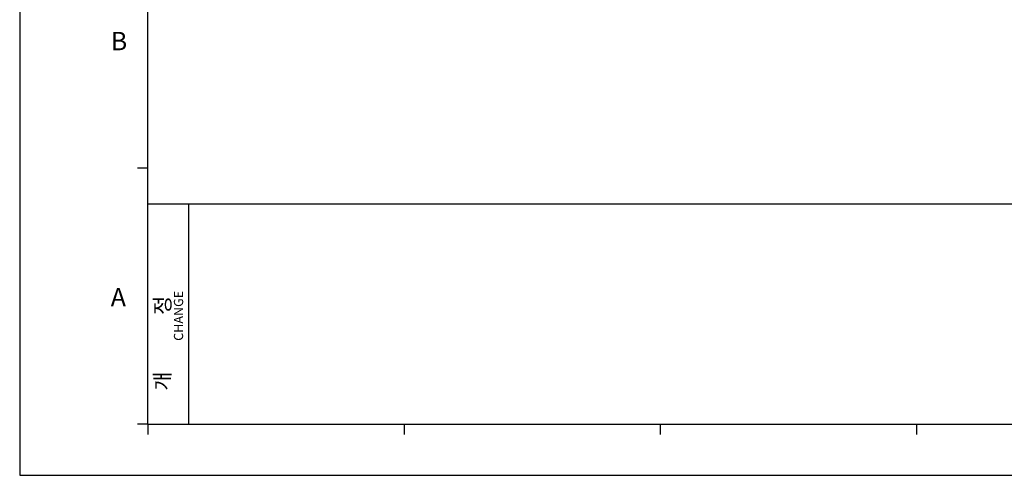
# Model space of a CAD drawing. Units: millimetres. Extents: x 261 to 855, y 321 to 741.
# Drawn here: x 261 to 533, y 321 to 447 of the extents above; entities that cross this region are included whole.
import ezdxf

# ---------------------------------------------------------------- set-up
doc = ezdxf.new("R2010")
doc.units = ezdxf.units.MM
doc.layers.get('0').update_dxf_attribs({"lineweight": 25})
doc.layers.add('AM_0', color=7, linetype='Continuous', lineweight=25)
doc.styles.add('WHGTXT', font='simplex', dxfattribs={"bigfont": 'whgtxt'})

# ---------------------------------------------------------------- blocks, each defined once
blk = doc.blocks.new('A3_format_v2')
for p, q in [((0, 297), (0, 0)), ((25, 10), (25, 286)), ((25, 60), (23, 60)), ((25, 53), (410, 53)), ((33, 10), (33, 53)), ((25, 10), (23, 10)), ((25, 10), (410, 10)), ((25, 10), (25, 8)), ((75, 10), (75, 8)), ((125, 10), (125, 8)), ((175, 10), (175, 8)), ((0, 0), (420, 0))]:
    blk.add_line(p, q)
at = {"style": 'WHGTXT'}
for s, p in [('B', (17.76, 82.98)), ('A', (17.76, 32.98))]:
    blk.add_text(s, height=3.6, dxfattribs=at).set_placement(p)
for s, height, p in [('CHANGE', 1.8, (31.89, 26.26)), ('개            정', 3, (29.36, 16.54))]:
    blk.add_text(s, height=height, rotation=90, dxfattribs=at).set_placement(p)

msp = doc.modelspace()

# ---------------------------------------------------------------- block references
at = {"layer": 'AM_0', "xscale": 1.414214, "yscale": 1.414214, "zscale": 1.414214}
msp.add_blockref('A3_format_v2', (261.02615, 321.46401), dxfattribs=at)

doc.saveas('drawing.dxf')
